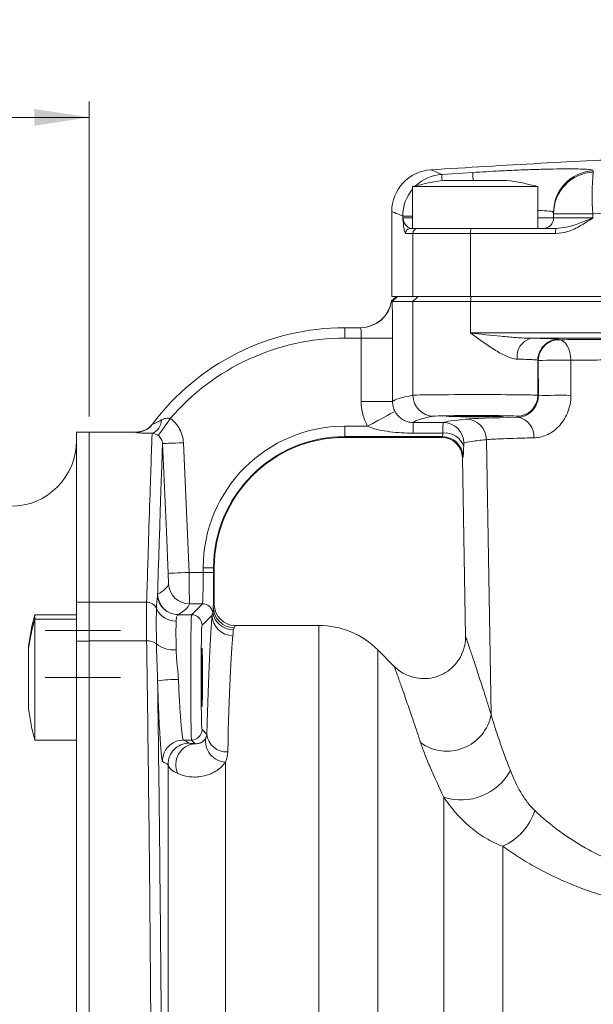
# Model space of a CAD drawing. Units: millimetres. Extents: x 0 to 594, y 0 to 420.
# Drawn here: x 355 to 392, y 320 to 382 of the extents above; entities that cross this region are included whole.
import ezdxf

# ---------------------------------------------------------------- set-up
doc = ezdxf.new("R2010")
doc.units = ezdxf.units.MM
doc.linetypes.add('SLD-Durchgehend', pattern=[0])
doc.linetypes.add('SLD-Punktstrich', pattern=[19.05, 15.24, -1.27, 1.27, -1.27])
doc.styles.add('SLDTEXTSTYLE0', font='ARIAL.TTF', dxfattribs={"width": 0.948})
doc.dimstyles.new('SLDDIMSTYLE0', dxfattribs={"dimtxt": 4, "dimasz": 3.5, "dimexe": 0, "dimexo": 0.0625, "dimgap": 1, "dimtad": 1, "dimdec": 3, "dimlfac": 1.5, "dimrnd": 1e-09, "dimzin": 12, "dimdsep": 46, "dimtxsty": 'SLDTEXTSTYLE0', "dimsah": 1, "dimcen": 0.09, "dimadec": 0, "dimazin": 3, "dimtfac": 1, "dimtdec": 3, "dimtofl": 0, "dimtmove": 0, "dimatfit": 3, "dimfxl": 1, "dimfrac": 2, "dimtolj": 1, "dimtzin": 12, "dimarcsym": 0})

# ---------------------------------------------------------------- blocks, each defined once
blk = doc.blocks.new('_D')
at = {"color": 7, "linetype": 'SLD-Durchgehend', "lineweight": 0}
for p, q in [((317.761, 346.269), (317.761, 391.388)), ((523.094, 346.269), (523.094, 391.388)), ((317.761, 390.388), (523.094, 390.388))]:
    blk.add_line(p, q, dxfattribs=at)
for points in [[(317.761, 390.388), (321.261, 389.85), (321.261, 390.927)], [(523.094, 390.388), (519.594, 390.927), (519.594, 389.85)]]:
    blk.add_solid(points, dxfattribs=at)
at = {"color": 7, "linetype": 'SLD-Durchgehend', "lineweight": 0, "insert": (415.844, 395.545), "char_height": 4, "attachment_point": 1, "style": 'SLDTEXTSTYLE0'}
blk.add_mtext('308', dxfattribs=at)
blk = doc.blocks.new('_D_2')
at = {"color": 7, "linetype": 'SLD-Durchgehend', "lineweight": 0}
for p, q in [((317.761, 346.269), (317.761, 377.225)), ((359.761, 357.144), (359.761, 377.225)), ((317.761, 376.225), (359.761, 376.225))]:
    blk.add_line(p, q, dxfattribs=at)
for points in [[(317.761, 376.225), (321.261, 375.687), (321.261, 376.763)], [(359.761, 376.225), (356.261, 376.763), (356.261, 375.687)]]:
    blk.add_solid(points, dxfattribs=at)
at = {"color": 7, "linetype": 'SLD-Durchgehend', "lineweight": 0, "insert": (335.705, 381.381), "char_height": 4, "attachment_point": 1, "style": 'SLDTEXTSTYLE0'}
blk.add_mtext('63', dxfattribs=at)

msp = doc.modelspace()

# ---------------------------------------------------------------- linework, layer by layer
at = {"color": 8, "linetype": 'SLD-Durchgehend', "lineweight": 0}
for p, q in [((382.28429, 372.58566), (384.267, 372.70873)), ((391.9679, 372.81716), (391.9679, 372.72854)), ((389.42773, 370.06812), (389.42772, 370.15634)), ((379.79354, 369.80227), (379.79354, 369.92588)), ((380.42772, 369.92588), (379.79354, 369.92588)), ((379.79354, 369.80227), (380.42772, 369.80227)), ((388.42772, 369.80227), (389.42772, 369.80227)), ((389.42772, 369.80227), (389.42773, 369.80227)), ((391.93957, 370.06812), (389.42773, 370.06812)), ((389.42773, 369.80227), (389.42773, 370.06812)), ((389.42773, 369.80227), (391.93957, 369.80227)), ((391.93957, 370.06812), (391.93957, 369.80227)), ((380.44626, 368.80227), (379.9689, 368.80227)), ((384.13184, 368.80227), (380.44626, 368.80227)), ((380.44626, 364.80227), (380.44626, 368.80227)), ((384.13184, 368.80227), (384.13184, 364.80227)), ((389.55616, 368.80227), (384.13184, 368.80227)), ((379.08578, 364.51656), (379.41569, 364.80227)), ((380.44602, 364.46894), (380.77781, 364.80227)), ((380.44602, 358.48987), (380.44602, 364.46894)), ((384.1316, 364.46894), (384.15626, 364.80227)), ((384.1316, 362.46315), (384.1316, 364.46894)), ((376.09427, 362.80227), (376.09427, 362.13561)), ((377.1427, 362.13561), (376.09427, 362.13561)), ((379.14237, 362.13561), (377.1427, 362.13561)), ((377.1427, 358.09451), (377.1427, 362.13561)), ((379.14237, 362.13561), (379.14237, 358.09451)), ((389.76147, 362.06047), (389.78943, 362.03249)), ((388.42688, 358.48621), (388.42688, 360.72734)), ((388.45484, 360.69936), (388.42688, 360.72734)), ((388.45565, 358.45744), (388.45484, 360.69936)), ((390.53331, 360.72263), (390.5361, 358.48071)), ((388.42688, 358.48621), (388.45565, 358.45744)), ((379.14237, 358.09451), (377.1427, 358.09451)), ((387.16378, 357.08305), (387.09375, 357.15308)), ((376.09427, 355.84902), (376.09427, 356.51559)), ((376.09427, 356.51559), (377.54037, 356.51559)), ((380.46415, 356.74976), (382.37588, 356.74976)), ((380.46415, 356.74976), (380.46415, 356.07421)), ((382.31337, 355.84902), (376.09427, 355.84902)), ((376.09427, 355.84902), (376.09427, 355.80329)), ((376.09427, 355.80329), (382.27446, 355.80329)), ((382.35635, 356.07421), (380.46415, 356.07421)), ((385.14192, 355.65452), (385.44272, 338.12038)), ((365.78365, 355.46342), (366.14397, 347.1817)), ((367.04763, 347.1817), (367.04763, 347.46894)), ((367.71419, 347.46894), (367.04763, 347.46894)), ((367.71419, 347.46894), (367.71419, 347.1817)), ((367.71419, 347.46894), (367.75993, 347.46894)), ((367.75993, 345.13554), (367.75993, 347.46894)), ((366.14397, 347.1817), (367.04763, 347.1817)), ((367.71419, 347.1817), (367.04763, 347.1817)), ((358.96094, 345.28333), (359.76094, 345.28333)), ((359.76094, 345.28864), (363.43612, 345.28864)), ((366.30735, 344.48746), (367.00189, 345.18201)), ((366.30735, 344.48746), (365.45604, 344.48746)), ((367.61953, 344.46651), (366.97391, 343.8209)), ((356.29428, 344.1961), (358.96094, 344.1961)), ((374.43144, 267.21089), (374.43144, 343.80227)), ((359.76094, 342.80591), (358.96094, 342.80591)), ((359.76094, 342.81164), (363.43612, 342.81164)), ((378.20268, 342.24018), (378.20268, 268.4544)), ((366.97391, 337.15524), (367.28186, 336.8473)), ((366.30735, 336.48868), (365.78763, 336.48868)), ((366.53903, 336.257), (366.30735, 336.48868)), ((364.81299, 282.92337), (364.81299, 334.91171)), ((368.47617, 335.08469), (368.47617, 283.77202)), ((382.41182, 271.44416), (382.41182, 332.85013)), ((386.18305, 329.71127), (386.18305, 272.39542))]:
    msp.add_line(p, q, dxfattribs=at)
at = {"color": 7, "linetype": 'SLD-Durchgehend', "lineweight": 15}
for p, q in [((386.42772, 372.20227), (382.42772, 372.20227)), ((388.42772, 371.80227), (380.42772, 371.80227)), ((380.42772, 369.13561), (380.42772, 371.80227)), ((388.42772, 371.80227), (388.42772, 369.13561)), ((379.09434, 370.21573), (379.09434, 364.80227)), ((389.42772, 370.15634), (389.42772, 369.80227)), ((380.30124, 369.13561), (380.42772, 369.13561)), ((384.1565, 369.13561), (380.42772, 369.13561)), ((384.1565, 369.13561), (389.57713, 369.13561)), ((379.40368, 364.80227), (379.07376, 364.51656)), ((379.08578, 364.51656), (379.07376, 364.51656)), ((380.44626, 364.80227), (379.09434, 364.80227)), ((379.12076, 364.46894), (379.45406, 364.80227)), ((380.44602, 364.46894), (379.12076, 364.46894)), ((384.1316, 364.46894), (380.44602, 364.46894)), ((384.13184, 364.80227), (380.44626, 364.80227)), ((419.07118, 364.46894), (384.1316, 364.46894)), ((384.13184, 364.80227), (456.72362, 364.80227)), ((376.09427, 362.80227), (377.10638, 362.80227)), ((382.76106, 357.13561), (382.73165, 357.16501)), ((386.12378, 357.165), (386.09439, 357.13561)), ((359.76094, 356.1356), (358.96094, 356.1356)), ((358.96094, 345.28333), (358.96094, 356.1356)), ((362.74279, 356.14369), (359.76094, 356.14369)), ((359.76094, 356.14369), (359.76094, 345.28864)), ((376.09427, 355.80329), (376.09427, 355.80278)), ((376.09427, 355.80278), (382.27446, 355.80278)), ((383.60755, 354.49343), (383.80656, 343.09239)), ((367.75993, 347.46894), (367.76043, 347.46894)), ((367.76043, 345.13561), (367.76043, 347.46894)), ((358.96094, 342.80591), (358.96094, 345.28333)), ((359.76094, 345.28864), (359.76094, 342.81164)), ((367.00189, 345.18201), (366.17017, 345.18201)), ((358.96094, 344.48807), (356.29428, 344.48807)), ((356.29428, 344.48807), (356.29428, 344.1961)), ((356.29428, 344.1961), (356.29428, 336.48807)), ((374.43144, 343.80227), (369.09377, 343.80227)), ((355.89428, 342.48807), (355.89428, 342.34209)), ((358.96094, 248.13196), (358.96094, 342.80591)), ((359.76094, 342.81164), (359.76094, 248.12624)), ((355.89428, 342.34209), (355.89428, 338.48807)), ((379.27323, 341.16962), (378.20268, 342.24018)), ((356.29428, 336.48807), (358.96094, 336.48807))]:
    msp.add_line(p, q, dxfattribs=at)
at = {"color": 7, "linetype": 'SLD-Punktstrich', "lineweight": 0}
for p, q in [((356.96094, 343.46894), (361.76094, 343.46894)), ((356.96094, 340.48807), (361.76094, 340.48807)), ((356.96094, 340.48262), (361.76094, 340.48262))]:
    msp.add_line(p, q, dxfattribs=at)
at = {"color": 8, "linetype": 'SLD-Durchgehend', "lineweight": 0, "flags": 128}
for points in [[(384.267, 372.70873), (384.27098, 372.64278), (384.28074, 372.48131), (384.2959, 372.23026), (384.29759, 372.20227)], [(382.28429, 372.58566), (382.28849, 372.51972), (382.29878, 372.35828), (382.30975, 372.18628)], [(389.78943, 362.03249), (389.9319, 362.00407), (390.06907, 361.92757), (390.19588, 361.8058), (390.30765, 361.64325), (390.40027, 361.4459), (390.47032, 361.22104), (390.51522, 360.97695), (390.53331, 360.72263)], [(364.94991, 357.00383), (364.80177, 356.79712), (364.65907, 356.59799), (364.52704, 356.41376), (364.41055, 356.2512), (364.31386, 356.11628), (364.24053, 356.01394), (364.19324, 355.94796), (364.17373, 355.92074)], [(379.30122, 357.46273), (379.26023, 357.44068), (379.15516, 357.38417), (378.98993, 357.29529), (378.77069, 357.17736), (378.50561, 357.03477), (378.20456, 356.87285), (377.87877, 356.69761), (377.54037, 356.51559)], [(364.45159, 355.40543), (364.47795, 355.40658), (364.55427, 355.4099), (364.67764, 355.41527), (364.84333, 355.42248), (365.04499, 355.43127), (365.27493, 355.44127), (365.52432, 355.45213), (365.78365, 355.46342)], [(364.81191, 347.12378), (364.69604, 349.78793), (364.45159, 355.40543)], [(364.81191, 347.12378), (364.83839, 347.12493), (364.9148, 347.12825), (365.03821, 347.13362), (365.2039, 347.14083), (365.40554, 347.14959), (365.63542, 347.15959), (365.88474, 347.17043), (366.14397, 347.1817)]]:
    msp.add_lwpolyline(points, dxfattribs=at)
at = {"color": 7, "linetype": 'SLD-Durchgehend', "lineweight": 15}
for centre, radius, start, end in [((381.76101, 370.21614), 2.66667, 93.666638, 179.9956069), ((384.42772, 357.00227), 15.33101, 97.4958576, 105.1240073), ((384.42772, 357.00227), 15.33101, 74.8759927, 82.5041424), ((388.76106, 369.80227), 0.66667, 270, 0.0001463), ((377.09428, 364.80227), 2, 270, 351.7867893), ((376.09428, 347.46894), 15.33333, 90, 143.2342251), ((362.76701, 357.47702), 1.33333, 269.050596, 320.5520047), ((376.09428, 347.46894), 8.38008, 90, 180), ((376.09428, 347.46894), 8.33384, 90, 180), ((382.27443, 354.46945), 1.33333, 1.0046824, 89.9935406), ((382.31264, 354.51601), 1.33301, 65.7865977, 89.9684688), ((354.76094, 355.60227), 4.2, 270, 0), ((369.09321, 345.13549), 1.33328, 179.9978635, 269.9935981), ((371.09428, 340.48807), 15.33101, 164.8759927, 172.5041424), ((374.43144, 338.46894), 5.33333, 45, 90), ((371.09428, 340.48807), 15.33101, 187.4958576, 195.1240073)]:
    msp.add_arc(centre, radius, start, end, dxfattribs=at)
at = {"color": 8, "linetype": 'SLD-Durchgehend', "lineweight": 0}
for centre, radius, start, end in [((392.09281, 370.155), 2.66508, 92.6862723, 179.9712079), ((392.09258, 370.0666), 2.66486, 92.6816993, 179.9672889), ((404.81336, 371.26139), 12.92898, 173.4841388, 185.2955668), ((382.46066, 369.92783), 2.66368, 93.796499, 133.724682), ((382.46711, 369.92032), 2.67358, 139.7111115, 179.8807925), ((388.76106, 369.80227), 0.66667, 270, 0.0001463), ((380.30173, 368.80277), 0.33283, 90.0857069, 180.0865867), ((380.77882, 368.80305), 0.33256, 90.1327362, 180.133403), ((385.27699, 368.88514), 1.14815, 167.399984, 184.139177), ((390.89653, 368.88527), 1.34293, 169.2567876, 183.5434512), ((377.10635, 364.80222), 1.99994, 270.0009383, 351.788192), ((376.09428, 347.46894), 14.66667, 90, 139.450361), ((388.30023, 360.96461), 1.20186, 104.1749771, 188.028783), ((389.76049, 360.72687), 1.33361, 89.9579534, 179.9796391), ((389.78844, 360.69888), 1.3336, 89.9578646, 179.9795144), ((389.81134, 332.37374), 28.35808, 88.5411448, 92.7417733), ((381.7788, 358.48951), 1.33277, 179.9842104, 269.7586155), ((387.09327, 358.48669), 1.33361, 270.0204703, 359.9795297), ((389.81277, 330.13858), 28.35136, 88.5380418, 92.7436589), ((363.44279, 356.93232), 0.93715, 291.4939575, 358.8829123), ((383.81549, 355.63795), 1.32653, 0.7156288, 89.3005553), ((386.95299, 355.88854), 1.21296, 354.5430602, 79.9921786), ((362.74349, 357.44427), 1.33252, 269.9696879, 323.2305203), ((376.09428, 347.46894), 9.04665, 90, 180), ((382.37378, 355.41603), 1.33373, 1.0254651, 89.9097619), ((376.09428, 347.46894), 8.33435, 90, 180), ((382.27454, 354.47003), 1.33325, 1.0053296, 90.0034765), ((382.51467, 354.858), 1.22647, 16.9088952, 97.4164224), ((382.31218, 354.51517), 1.33396, 1.0304947, 65.783435), ((366.17018, 346.51535), 1.33334, 182.4955975, 269.9996088), ((365.45817, 345.82109), 1.33363, 184.8461761, 269.9088179), ((365.46832, 345.82615), 1.33373, 181.8923877, 269.9595292), ((363.44955, 344.61849), 0.67029, 23.41977, 91.1475932), ((367.00164, 344.51519), 0.66682, 9.6235499, 89.9783569), ((369.02738, 344.98977), 1.33333, 180.1730313, 269.9915809), ((365.29295, 345.41954), 1.33965, 203.5209911, 271.2248862), ((366.30711, 343.82066), 0.6668, 0.0206395, 89.9793605), ((368.94824, 344.47991), 1.32878, 180.5779034, 270.1903799), ((368.97084, 344.85493), 1.33147, 189.8714902, 270.112468), ((369.06336, 340.47102), 13.30134, 163.7366492, 171.9135378), ((363.52413, 341.95436), 0.86178, 51.1581997, 95.8613553), ((365.1492, 343.95419), 1.71509, 230.7740993, 275.7688041), ((365.47835, 329.38573), 10.97078, 90.0584051, 97.0328644), ((382.62207, 338.64659), 2.86932, 234.027481, 349.432499), ((366.30711, 337.15548), 0.6668, 270.0206395, 359.979574), ((368.52596, 336.985), 1.2517, 186.3160586, 274.0785108), ((365.78881, 335.1549), 1.33378, 90.0505497, 181.6227041), ((366.14602, 334.95535), 1.33374, 90.0414294, 181.8749963), ((366.63773, 334.92356), 1.33708, 94.2332831, 205.6189824), ((368.52343, 336.40354), 1.3197, 169.8821978, 267.9476296), ((383.53516, 336.21465), 3.5471, 251.5368396, 332.0616109), ((384.73108, 333.07428), 3.66306, 293.3522395, 342.699716)]:
    msp.add_arc(centre, radius, start, end, dxfattribs=at)
for centre, major_axis, ratio, start_param, end_param in [((670.82761, 358.00247), (291.73333, 0), 0.01737529, 3.04529005, 3.1234346), ((384.42749, 358.4854), (4, 0), 0.01163671, 0.01745329, 3.04529005), ((670.82761, 356.66934), (290.4, 0), 0.01745506, 3.04529005, 3.12572766), ((384.42749, 357.15227), (2.66667, 0), 0.01745506, 0.01745329, 3.04529005), ((474.09428, 356.66902), (91.83496, 0), 0.01745507, 2.95627763, 3.09120314), ((397.76169, 356.9188), (14.17266, 0), 0.01745507, 2.41549505, 2.95627763), ((474.09428, 355.80235), (91.81983, 0), 0.01745507, 3.11247069, 3.14101033), ((367.00108, 347.1817), (0, 2), 0.02327342, 3.15904595, 4.71238898), ((367.66765, 347.1817), (0, 2.66667), 0.01745506, 3.74486452, 4.71238898), ((367.76135, 295.46894), (0, 49.66667), 0.01745506, 0.00163982, 0.0777023), ((366.30836, 340.48807), (0, 4), 0.01454589, 0.01745329, 3.12413936), ((367.76135, 295.46894), (0, 49.66667), 0.01745506, 0.16432939, 0.58606884), ((366.97493, 340.48807), (0, 3.33333), 0.01745506, 0.01745329, 3.12413936), ((369.09448, 295.46894), (0, 48.33333), 0.01793658, 0.00163982, 0.0777023), ((369.09448, 295.46894), (0, 48.33333), 0.01793658, 0.16432939, 0.58606884)]:
    msp.add_ellipse(centre, major_axis=major_axis, ratio=ratio, start_param=start_param, end_param=end_param, dxfattribs=at)
at = {"color": 7, "linetype": 'SLD-Durchgehend', "lineweight": 15}
for start_param, end_param in [(1.57079633, 3.59445438), (3.66813664, 5.75664132), (5.83091501, 7.85398163)]:
    msp.add_ellipse((384.42749, 357.15187), major_axis=(1.85557, 0), ratio=0.01745507, start_param=start_param, end_param=end_param, dxfattribs=at)
msp.add_ellipse((366.97513, 340.48807), major_axis=(0, 1.85832), ratio=0.01745507, dxfattribs=at)
for points, knots in [([(399.76121, 373.77404), (398.27992, 373.72178), (394.56039, 373.59055), (388.50211, 373.30159), (383.92812, 373.01902), (381.58951, 372.87454)], [0, 0, 0, 0, 0.24439199, 0.61366834, 1, 1, 1, 1]), ([(379.12076, 364.46894), (379.11984, 364.47217), (379.11801, 364.47864), (379.11154, 364.49068), (379.10358, 364.50106), (379.09617, 364.50887), (379.09141, 364.51323), (379.0877, 364.51601), (379.08642, 364.51638), (379.08579, 364.51656)], [0, 0, 0, 0, 0.12202262, 0.24418407, 0.49292903, 0.61878179, 0.74539302, 0.8725077, 1, 1, 1, 1]), ([(389.78943, 362.03249), (390.25834, 362.03749), (390.7457, 362.04201), (391.50491, 362.04802), (391.76266, 362.0499), (392.28148, 362.05336), (392.54329, 362.05494), (393.86415, 362.06219), (394.95812, 362.0658), (396.09074, 362.06715)], [0, 0, 0, 0, 0.25, 0.25, 0.375, 0.375, 0.5, 0.5, 1, 1, 1, 1]), ([(387.16378, 357.08305), (387.27398, 357.08743), (387.39, 357.10607), (387.63386, 357.18548), (387.7618, 357.24605), (388.01828, 357.43408), (388.14951, 357.56237), (388.31464, 357.83916), (388.36275, 357.943), (388.41662, 358.12477), (388.43085, 358.18786), (388.45041, 358.31919), (388.45573, 358.38805), (388.45565, 358.45744)], [0, 0, 0, 0, 0.25, 0.25, 0.5, 0.5, 0.75, 0.75, 0.875, 0.875, 0.9375, 0.9375, 1, 1, 1, 1]), ([(382.76106, 357.13561), (382.77855, 357.13561), (382.81449, 357.13561), (383.08029, 357.13561), (383.49406, 357.13561), (384.02189, 357.13561), (384.58508, 357.13561), (385.13743, 357.13561), (385.60944, 357.13561), (385.9386, 357.13561), (386.07973, 357.13561), (386.09119, 357.13561), (386.09439, 357.13561)], [0, 0, 0, 0, 0.09996382, 0.2054427, 0.31745949, 0.42126255, 0.53047298, 0.63643272, 0.74531775, 0.8512646, 0.9584146, 1, 1, 1, 1]), ([(364.17374, 355.92074), (364.13428, 355.94912), (364.09416, 355.97196), (364.02025, 356.00707), (363.98568, 356.01988), (363.89078, 356.04891), (363.8361, 356.05714), (363.78617, 356.06034)], [0, 0, 0, 0, 0.25, 0.25, 0.5, 0.5, 1, 1, 1, 1]), ([(383.80071, 343.09147), (383.80269, 343.03476), (383.81073, 342.80475), (383.7286, 342.35272), (383.51306, 341.79753), (383.14709, 341.27965), (382.67948, 340.86129), (382.08944, 340.54829), (381.44422, 340.39452), (380.81621, 340.40313), (380.26926, 340.53208), (379.81194, 340.7459), (379.48483, 340.9643), (379.32848, 341.12296), (379.27814, 341.17405)], [0, 0, 0, 0, 0.02715689, 0.11013922, 0.21753553, 0.31000086, 0.41111999, 0.515169, 0.62661376, 0.72491759, 0.81332427, 0.89347065, 0.96569746, 1, 1, 1, 1]), ([(366.53903, 336.25699), (366.58358, 336.25196), (366.63872, 336.25034), (366.765, 336.26689), (366.83633, 336.28573), (366.9754, 336.35167), (367.04224, 336.39873), (367.15187, 336.50958), (367.19451, 336.57245), (367.22426, 336.63537)], [0, 0, 0, 0, 0.25, 0.25, 0.5, 0.5, 0.75, 0.75, 1, 1, 1, 1])]:
    msp.add_open_spline(points, degree=3, knots=knots, dxfattribs=at)
at = {"color": 8, "linetype": 'SLD-Durchgehend', "lineweight": 0}
for points, knots in [([(381.58937, 372.8768), (381.6178, 372.8649), (381.67487, 372.84101), (382.08067, 372.67098), (382.28429, 372.58566)], [0, 0, 0, 0, 0.498234241, 1, 1, 1, 1]), ([(384.267, 372.70873), (384.8436, 372.74187), (385.85192, 372.79981), (387.22697, 372.86173), (388.38269, 372.90416), (389.42021, 372.93049), (390.31547, 372.94087), (391.03767, 372.93432), (391.5681, 372.91138), (391.90351, 372.87326), (391.94644, 372.83586), (391.9679, 372.81716)], [0, 0, 0, 0, 0.14299832, 0.250065, 0.35713052, 0.46419217, 0.57125345, 0.67844383, 0.78563445, 0.89281656, 1, 1, 1, 1]), ([(379.79354, 369.92588), (379.60264, 370.00514), (379.22058, 370.16379), (379.03677, 370.23998), (379.095, 370.21586), (379.09533, 370.21573)], [0, 0, 0, 0, 0.49823253, 0.99716161, 1, 1, 1, 1]), ([(389.42772, 370.15634), (389.38109, 370.19227), (389.29314, 370.26003), (388.70435, 370.26913), (388.42772, 370.27341)], [0, 0, 0, 0, 0.53018384, 1, 1, 1, 1]), ([(448.91589, 370.06812), (444.18845, 370.24816), (434.72729, 370.60846), (420.48491, 370.74528), (406.21065, 370.61101), (396.69872, 370.24917), (391.93957, 370.06812)], [0, 0, 0, 0, 0.249166397, 0.498663682, 0.749163615, 1, 1, 1, 1]), ([(379.9689, 368.80227), (379.94915, 368.83166), (379.90613, 368.89568), (379.84845, 369.29793), (379.81187, 369.62949), (379.79369, 369.80083), (379.79354, 369.80227)], [0, 0, 0, 0, 0.29458791, 0.64158493, 0.99697968, 1, 1, 1, 1]), ([(379.79354, 369.80227), (379.79372, 369.80127), (379.83347, 369.58448), (380.00724, 369.2383), (380.23797, 369.1577), (380.30124, 369.13561)], [0, 0, 0, 0, 0.0033794, 0.72674336, 1, 1, 1, 1]), ([(391.93957, 369.80227), (391.93737, 369.80083), (391.67996, 369.6325), (391.16399, 369.30068), (390.37766, 368.89629), (389.81274, 368.83164), (389.55616, 368.80227)], [0, 0, 0, 0, 0.00301955, 0.3524384, 0.7058838, 1, 1, 1, 1]), ([(389.57713, 369.13561), (389.79696, 369.15766), (390.60016, 369.23822), (391.36884, 369.58442), (391.93693, 369.80127), (391.93957, 369.80227)], [0, 0, 0, 0, 0.27276714, 0.99661928, 1, 1, 1, 1]), ([(379.12076, 364.46894), (379.12215, 364.41135), (379.12356, 364.34611), (379.1263, 364.20465), (379.12764, 364.12806), (379.13152, 363.88088), (379.13395, 363.69068), (379.13696, 363.38607), (379.13787, 363.28081), (379.13946, 363.06272), (379.14015, 362.94931), (379.1418, 362.60725), (379.14237, 362.37407), (379.14237, 362.13561)], [0, 0, 0, 0, 0.125, 0.125, 0.25, 0.25, 0.5, 0.5, 0.625, 0.625, 0.75, 0.75, 1, 1, 1, 1]), ([(377.1427, 362.13561), (377.1427, 362.22371), (377.14142, 362.31014), (377.13674, 362.47157), (377.13337, 362.54548), (377.12194, 362.72987), (377.11277, 362.80227), (377.10638, 362.80227)], [0, 0, 0, 0, 0.25, 0.25, 0.5, 0.5, 1, 1, 1, 1]), ([(388.00591, 362.12988), (387.68384, 362.13103), (387.36063, 362.14929), (386.71375, 362.19555), (386.39052, 362.22451), (385.42082, 362.31869), (384.77523, 362.3912), (384.1316, 362.46316)], [0, 0, 0, 0, 0.25, 0.25, 0.5, 0.5, 1, 1, 1, 1]), ([(387.11015, 360.79675), (386.99389, 360.79937), (386.87519, 360.82152), (386.63218, 360.89116), (386.50685, 360.93938), (386.12956, 361.1092), (385.88007, 361.25238), (385.50251, 361.48967), (385.37567, 361.57314), (385.12438, 361.74361), (384.99958, 361.83083), (384.75081, 362.00796), (384.62687, 362.09787), (384.37918, 362.27944), (384.25441, 362.37187), (384.1316, 362.46316)], [0, 0, 0, 0, 0.125, 0.125, 0.25, 0.25, 0.5, 0.5, 0.625, 0.625, 0.75, 0.75, 0.875, 0.875, 1, 1, 1, 1]), ([(388.00591, 362.12988), (388.27788, 362.12527), (388.52003, 362.12029), (388.84032, 362.11229), (388.93987, 362.10953), (389.12417, 362.10382), (389.20869, 362.10088), (389.43418, 362.09198), (389.54961, 362.08587), (389.67027, 362.07646), (389.70173, 362.07326), (389.74566, 362.06687), (389.75827, 362.06368), (389.76147, 362.06047)], [0, 0, 0, 0, 0.25, 0.25, 0.375, 0.375, 0.5, 0.5, 0.75, 0.75, 0.875, 0.875, 1, 1, 1, 1]), ([(388.42688, 360.72734), (388.42208, 360.73375), (388.38864, 360.74019), (388.26798, 360.75274), (388.18141, 360.75885), (388.01228, 360.76775), (387.94889, 360.77069), (387.81066, 360.7764), (387.736, 360.77916), (387.49576, 360.78716), (387.31414, 360.79214), (387.11015, 360.79675)], [0, 0, 0, 0, 0.25, 0.25, 0.5, 0.5, 0.625, 0.625, 0.75, 0.75, 1, 1, 1, 1]), ([(396.24588, 360.75729), (395.21815, 360.75594), (394.22552, 360.75232), (393.02706, 360.74507), (392.78951, 360.74347), (392.31879, 360.74001), (392.08482, 360.73813), (391.39668, 360.73211), (390.95617, 360.72761), (390.53331, 360.72263)], [0, 0, 0, 0, 0.5, 0.5, 0.625, 0.625, 0.75, 0.75, 1, 1, 1, 1]), ([(390.5361, 358.48071), (390.53635, 358.28436), (390.51741, 358.09196), (390.44333, 357.71475), (390.38752, 357.52981), (390.24591, 357.18483), (390.15856, 357.02083), (389.96076, 356.72293), (389.85076, 356.58882), (389.49208, 356.22866), (389.22868, 356.05765), (388.68678, 355.83066), (388.41987, 355.77882), (388.16046, 355.77319)], [0, 0, 0, 0, 0.125, 0.125, 0.25, 0.25, 0.375, 0.375, 0.5, 0.5, 0.75, 0.75, 1, 1, 1, 1]), ([(377.54037, 356.51559), (377.47575, 356.63573), (377.41843, 356.75991), (377.31878, 357.0166), (377.27675, 357.14874), (377.17663, 357.54681), (377.1427, 357.81777), (377.1427, 358.09451)], [0, 0, 0, 0, 0.25, 0.25, 0.5, 0.5, 1, 1, 1, 1]), ([(379.14237, 358.09451), (379.14232, 357.98381), (379.15584, 357.87539), (379.20915, 357.66302), (379.24953, 357.55889), (379.30122, 357.46273)], [0, 0, 0, 0, 0.5, 0.5, 1, 1, 1, 1]), ([(363.81091, 356.64663), (363.80715, 356.6416), (363.83072, 356.65032), (363.90765, 356.68396), (363.95926, 356.70796), (364.12579, 356.78734), (364.25149, 356.84955), (364.37977, 356.91405)], [0, 0, 0, 0, 0.25, 0.25, 0.5, 0.5, 1, 1, 1, 1]), ([(364.37977, 356.91405), (364.46702, 356.95793), (364.55825, 356.99518), (364.7022, 357.02812), (364.75219, 357.03531), (364.85248, 357.03448), (364.90367, 357.02645), (364.94991, 357.00384)], [0, 0, 0, 0, 0.5, 0.5, 0.75, 0.75, 1, 1, 1, 1]), ([(364.94991, 357.00384), (365.19754, 356.82638), (365.40146, 356.59358), (365.61603, 356.19673), (365.6734, 356.0541), (365.7534, 355.76411), (365.77702, 355.6156), (365.78365, 355.46342)], [0, 0, 0, 0, 0.5, 0.5, 0.75, 0.75, 1, 1, 1, 1]), ([(379.30122, 357.46273), (379.36518, 357.34376), (379.44227, 357.2413), (379.60648, 357.07046), (379.69184, 357.00247), (379.877, 356.88732), (379.97549, 356.84102), (380.14308, 356.78928), (380.20357, 356.77485), (380.33091, 356.75502), (380.39639, 356.74973), (380.46415, 356.74976)], [0, 0, 0, 0, 0.25, 0.25, 0.5, 0.5, 0.75, 0.75, 0.875, 0.875, 1, 1, 1, 1]), ([(380.46415, 356.07421), (379.96697, 356.07421), (379.47068, 356.1008), (378.7335, 356.19434), (378.4891, 356.23449), (378.1268, 356.3167), (378.00661, 356.34786), (377.77015, 356.42116), (377.65358, 356.46297), (377.54037, 356.51559)], [0, 0, 0, 0, 0.5, 0.5, 0.75, 0.75, 0.875, 0.875, 1, 1, 1, 1]), ([(382.35635, 356.07421), (382.35714, 356.1787), (382.35815, 356.27181), (382.36061, 356.43615), (382.36209, 356.50796), (382.36541, 356.62369), (382.36725, 356.66817), (382.37132, 356.7302), (382.37353, 356.74733), (382.37588, 356.74976)], [0, 0, 0, 0, 0.25, 0.25, 0.5, 0.5, 0.75, 0.75, 1, 1, 1, 1]), ([(363.78617, 356.06034), (363.63687, 356.06354), (363.49572, 356.06724), (363.24194, 356.07535), (363.12751, 356.07982), (362.93836, 356.08907), (362.86359, 356.09384), (362.76373, 356.10318), (362.73966, 356.10761), (362.74279, 356.11175)], [0, 0, 0, 0, 0.25, 0.25, 0.5, 0.5, 0.75, 0.75, 1, 1, 1, 1]), ([(363.43612, 345.28864), (363.48613, 346.92376), (363.53164, 348.37071), (363.61273, 350.90075), (363.64831, 351.9838), (363.70833, 353.78666), (363.73279, 354.50649), (363.75556, 355.1724), (363.75973, 355.29391), (363.76724, 355.51251), (363.77059, 355.60969), (363.7794, 355.865), (363.78362, 355.98689), (363.78617, 356.06034)], [0, 0, 0, 0, 0.25, 0.25, 0.5, 0.5, 0.75, 0.75, 0.8125, 0.8125, 0.875, 0.875, 1, 1, 1, 1]), ([(364.45158, 355.40543), (364.44939, 355.45623), (364.44155, 355.50583), (364.41497, 355.60271), (364.39591, 355.65039), (364.32449, 355.78317), (364.25652, 355.86121), (364.17374, 355.92074)], [0, 0, 0, 0, 0.25, 0.25, 0.5, 0.5, 1, 1, 1, 1]), ([(382.31337, 355.84902), (382.32149, 355.85064), (382.32977, 355.87172), (382.34487, 355.9488), (382.35161, 356.00442), (382.35635, 356.07421)], [0, 0, 0, 0, 0.5, 0.5, 1, 1, 1, 1]), ([(385.14192, 355.65452), (384.76666, 355.61906), (384.45908, 355.58339), (383.98085, 355.51183), (383.80987, 355.47593), (383.70729, 355.4399)], [0, 0, 0, 0, 0.5, 0.5, 1, 1, 1, 1]), ([(388.16046, 355.77319), (387.77354, 355.76479), (387.41892, 355.75595), (386.77327, 355.73739), (386.48117, 355.72762), (385.71965, 355.69761), (385.35662, 355.67659), (385.14192, 355.65452)], [0, 0, 0, 0, 0.25, 0.25, 0.5, 0.5, 1, 1, 1, 1]), ([(364.45158, 355.40543), (364.44896, 355.33025), (364.44488, 355.21306), (364.43661, 354.9744), (364.43349, 354.88435), (364.42654, 354.68327), (364.42271, 354.57212), (364.40183, 353.96551), (364.37969, 353.31765), (364.32558, 351.70629), (364.29363, 350.74278), (364.22089, 348.50074), (364.18011, 347.22222), (364.13532, 345.78211)], [0, 0, 0, 0, 0.125, 0.125, 0.1875, 0.1875, 0.25, 0.25, 0.5, 0.5, 0.75, 0.75, 1, 1, 1, 1]), ([(383.68811, 355.21472), (383.68582, 355.11074), (383.68305, 355.0179), (383.67679, 354.85375), (383.67325, 354.78185), (383.66583, 354.66584), (383.66196, 354.62118), (383.65401, 354.55885), (383.64994, 354.5416), (383.64593, 354.53916)], [0, 0, 0, 0, 0.25, 0.25, 0.5, 0.5, 0.75, 0.75, 1, 1, 1, 1]), ([(383.70729, 355.4399), (383.70266, 355.43827), (383.6986, 355.41703), (383.69208, 355.3397), (383.68964, 355.28405), (383.68811, 355.21472)], [0, 0, 0, 0, 0.5, 0.5, 1, 1, 1, 1]), ([(364.83811, 346.45729), (364.83844, 346.4588), (364.83801, 346.47723), (364.83573, 346.54554), (364.83387, 346.59525), (364.82661, 346.77931), (364.81947, 346.94987), (364.81191, 347.12378)], [0, 0, 0, 0, 0.25, 0.25, 0.5, 0.5, 1, 1, 1, 1]), ([(366.14397, 347.1817), (366.14776, 346.92055), (366.15145, 346.6611), (366.15644, 346.30376), (366.15803, 346.1881), (366.16098, 345.97149), (366.16232, 345.87142), (366.16473, 345.68743), (366.16582, 345.60298), (366.16763, 345.45735), (366.16837, 345.39529), (366.16951, 345.29295), (366.1699, 345.25322), (366.17031, 345.19919), (366.17034, 345.18429), (366.17017, 345.18201)], [0, 0, 0, 0, 0.25, 0.25, 0.375, 0.375, 0.5, 0.5, 0.625, 0.625, 0.75, 0.75, 0.875, 0.875, 1, 1, 1, 1]), ([(364.13532, 345.78211), (364.32262, 345.89411), (364.48624, 346.0059), (364.73218, 346.23034), (364.81328, 346.34307), (364.83811, 346.45729)], [0, 0, 0, 0, 0.5, 0.5, 1, 1, 1, 1]), ([(364.06461, 344.8849), (364.06948, 345.05064), (364.07926, 345.20264), (364.10397, 345.47819), (364.11902, 345.60189), (364.1293, 345.70843)], [0, 0, 0, 0, 0.5, 0.5, 1, 1, 1, 1]), ([(363.43612, 342.81164), (363.42908, 343.35212), (363.42557, 343.83516), (363.42557, 344.68398), (363.42908, 345.02704), (363.43612, 345.28864)], [0, 0, 0, 0, 0.5, 0.5, 1, 1, 1, 1]), ([(366.17017, 345.18201), (366.14535, 345.06705), (366.06429, 344.9521), (365.81838, 344.72224), (365.65475, 344.60733), (365.46738, 344.49242)], [0, 0, 0, 0, 0.5, 0.5, 1, 1, 1, 1]), ([(367.65908, 344.62666), (367.66235, 344.63814), (367.66778, 344.67551), (367.68138, 344.79781), (367.68997, 344.88355), (367.69405, 344.98575)], [0, 0, 0, 0, 0.5, 0.5, 1, 1, 1, 1]), ([(364.06461, 342.62558), (364.05761, 343.11716), (364.05413, 343.556), (364.0541, 344.13546), (364.05499, 344.31108), (364.05848, 344.62558), (364.06111, 344.76542), (364.06461, 344.8849)], [0, 0, 0, 0, 0.5, 0.5, 0.75, 0.75, 1, 1, 1, 1]), ([(365.45605, 344.48746), (365.43583, 344.48232), (365.40124, 344.44449), (365.34647, 344.30825), (365.32621, 344.21013), (365.32159, 344.0802)], [0, 0, 0, 0, 0.5, 0.5, 1, 1, 1, 1]), ([(365.32159, 344.0802), (365.31465, 343.88494), (365.31119, 343.62949), (365.3112, 343.00238), (365.31465, 342.64638), (365.32159, 342.24779)], [0, 0, 0, 0, 0.5, 0.5, 1, 1, 1, 1]), ([(369.02718, 343.65644), (369.02289, 343.63781), (369.00735, 343.61744), (368.98244, 343.57314), (368.97398, 343.54921), (368.97345, 343.52346)], [0, 0, 0, 0, 0.5, 0.5, 1, 1, 1, 1]), ([(383.81571, 343.09255), (383.81481, 343.09517), (383.81238, 343.10223), (383.90297, 342.83636), (384.07444, 342.32912), (384.32219, 341.58978), (384.63427, 340.64459), (385.00601, 339.50243), (385.29715, 338.58108), (385.44272, 338.12038)], [0, 0, 0, 0, 0.09019474, 0.24384148, 0.39749909, 0.54590982, 0.69433677, 0.84715896, 1, 1, 1, 1]), ([(363.7344, 276.93911), (363.76733, 282.53585), (363.78552, 288.14186), (363.79013, 296.56435), (363.78789, 299.37409), (363.77885, 303.59213), (363.77489, 304.99871), (363.76753, 307.10945), (363.76484, 307.81318), (363.75899, 309.22091), (363.75583, 309.92544), (363.72537, 316.24297), (363.68401, 321.73067), (363.57721, 332.45893), (363.5118, 337.69949), (363.43612, 342.81164)], [0, 0, 0, 0, 0.25, 0.25, 0.375, 0.375, 0.4375, 0.4375, 0.46875, 0.46875, 0.5, 0.5, 0.75, 0.75, 1, 1, 1, 1]), ([(364.1351, 340.27398), (364.12689, 340.67978), (364.1099, 341.07783), (364.08158, 341.86182), (364.07001, 342.24764), (364.06461, 342.62558)], [0, 0, 0, 0, 0.5, 0.5, 1, 1, 1, 1]), ([(365.32159, 342.24779), (365.32416, 342.10015), (365.33137, 341.949), (365.35336, 341.63975), (365.36814, 341.48172), (365.41601, 341.00655), (365.45397, 340.68524), (365.46717, 340.35651)], [0, 0, 0, 0, 0.25, 0.25, 0.5, 0.5, 1, 1, 1, 1]), ([(380.93664, 336.32446), (380.7907, 336.76102), (380.49884, 337.6341), (380.11797, 338.74218), (379.79174, 339.67793), (379.53466, 340.40457), (379.35949, 340.89561), (379.26323, 341.16345), (379.26397, 341.16147), (379.26427, 341.16067)], [0, 0, 0, 0, 0.14836162, 0.29670727, 0.4491994, 0.60167463, 0.75012001, 0.89855654, 1, 1, 1, 1]), ([(364.1351, 340.27398), (364.205, 335.34292), (364.26518, 330.29457), (364.3384, 322.5509), (364.35996, 319.94104), (364.39689, 314.66337), (364.41226, 311.99427), (364.44827, 303.90551), (364.45826, 298.52156), (364.45019, 287.77024), (364.43214, 282.40286), (364.40043, 277.04405)], [0, 0, 0, 0, 0.25, 0.25, 0.375, 0.375, 0.5, 0.5, 0.75, 0.75, 1, 1, 1, 1]), ([(364.45557, 335.11713), (364.44421, 335.12325), (364.43207, 335.1617), (364.41278, 335.26581), (364.40617, 335.30831), (364.3926, 335.4092), (364.38559, 335.46796), (364.36444, 335.66504), (364.35007, 335.82434), (364.32085, 336.19776), (364.30585, 336.4145), (364.27648, 336.88797), (364.26201, 337.14543), (364.24063, 337.56292), (364.23352, 337.70816), (364.21963, 338.00461), (364.21285, 338.15581), (364.19298, 338.61808), (364.18036, 338.93776), (364.16236, 339.43509), (364.15655, 339.60309), (364.14546, 339.93811), (364.14017, 340.1059), (364.1351, 340.27398)], [0, 0, 0, 0, 0.125, 0.125, 0.1875, 0.1875, 0.25, 0.25, 0.375, 0.375, 0.5, 0.5, 0.625, 0.625, 0.6875, 0.6875, 0.75, 0.75, 0.875, 0.875, 0.9375, 0.9375, 1, 1, 1, 1]), ([(365.46717, 340.35651), (365.47729, 340.10429), (365.48843, 339.85146), (365.51243, 339.35395), (365.52504, 339.1141), (365.54491, 338.76729), (365.55169, 338.65385), (365.56558, 338.43145), (365.57269, 338.32249), (365.59407, 338.0093), (365.60854, 337.81617), (365.63791, 337.46103), (365.65291, 337.29848), (365.68214, 337.01845), (365.6965, 336.89901), (365.71766, 336.75128), (365.72466, 336.70725), (365.73824, 336.63166), (365.74485, 336.59982), (365.76414, 336.52187), (365.77628, 336.49315), (365.78763, 336.48868)], [0, 0, 0, 0, 0.125, 0.125, 0.25, 0.25, 0.3125, 0.3125, 0.375, 0.375, 0.5, 0.5, 0.625, 0.625, 0.75, 0.75, 0.8125, 0.8125, 0.875, 0.875, 1, 1, 1, 1]), ([(385.44272, 338.12038), (385.51075, 337.86733), (385.5908, 337.59783), (385.76783, 337.03879), (385.86504, 336.74844), (386.17756, 335.85018), (386.41353, 335.21532), (386.66886, 334.55276)], [0, 0, 0, 0, 0.25, 0.25, 0.5, 0.5, 1, 1, 1, 1]), ([(366.14505, 336.28909), (366.15426, 336.28353), (366.19139, 336.27808), (366.32071, 336.26737), (366.4126, 336.26212), (366.53903, 336.25699)], [0, 0, 0, 0, 0.5, 0.5, 1, 1, 1, 1]), ([(382.41182, 332.85013), (382.09816, 333.50852), (381.8117, 334.13321), (381.43646, 335.00778), (381.32053, 335.28883), (381.11059, 335.8267), (381.01636, 336.08427), (380.93664, 336.32446)], [0, 0, 0, 0, 0.5, 0.5, 0.75, 0.75, 1, 1, 1, 1]), ([(365.4321, 334.34543), (365.23819, 334.43417), (365.09311, 334.52632), (364.88735, 334.71606), (364.82748, 334.81412), (364.81299, 334.91171)], [0, 0, 0, 0, 0.5, 0.5, 1, 1, 1, 1]), ([(368.47616, 335.08469), (368.40369, 334.97243), (368.31252, 334.86335), (368.10066, 334.66348), (367.97957, 334.57235), (367.59227, 334.33791), (367.30013, 334.23119), (366.85303, 334.14697), (366.70208, 334.1316), (366.41165, 334.12432), (366.27133, 334.13212), (365.87103, 334.18319), (365.63179, 334.25404), (365.4321, 334.34543)], [0, 0, 0, 0, 0.125, 0.125, 0.25, 0.25, 0.5, 0.5, 0.625, 0.625, 0.75, 0.75, 1, 1, 1, 1]), ([(386.66886, 334.55276), (386.8587, 334.06012), (387.07837, 333.59133), (387.45989, 332.93981), (387.59602, 332.73109), (387.89177, 332.33696), (388.05111, 332.15119), (388.22842, 331.98496)], [0, 0, 0, 0, 0.5, 0.5, 0.75, 0.75, 1, 1, 1, 1]), ([(386.18305, 329.71127), (385.80101, 329.85003), (385.4368, 330.02798), (384.73936, 330.44709), (384.4062, 330.68844), (383.76942, 331.22861), (383.47124, 331.52281), (382.91199, 332.15537), (382.65142, 332.49343), (382.41182, 332.85013)], [0, 0, 0, 0, 0.25, 0.25, 0.5, 0.5, 0.75, 0.75, 1, 1, 1, 1]), ([(388.22842, 331.98496), (388.70692, 331.53635), (389.23437, 331.09409), (390.39454, 330.24287), (391.01871, 329.83988), (392.03405, 329.2887), (392.38616, 329.11379), (393.11982, 328.78762), (393.49539, 328.63903), (394.65049, 328.24302), (395.4579, 328.04462), (396.31304, 327.93561)], [0, 0, 0, 0, 0.25, 0.25, 0.5, 0.5, 0.625, 0.625, 0.75, 0.75, 1, 1, 1, 1]), ([(396.00046, 325.90921), (395.00922, 326.0068), (394.05742, 326.18245), (392.68056, 326.53967), (392.23014, 326.67445), (391.34573, 326.97249), (390.91594, 327.13439), (389.67235, 327.64797), (388.89843, 328.02899), (387.8123, 328.64051), (387.46454, 328.85019), (386.80103, 329.27587), (386.48452, 329.49229), (386.18305, 329.71127)], [0, 0, 0, 0, 0.25, 0.25, 0.375, 0.375, 0.5, 0.5, 0.75, 0.75, 0.875, 0.875, 1, 1, 1, 1])]:
    msp.add_open_spline(points, degree=3, knots=knots, dxfattribs=at)
for points in [[(384.1316, 362.46316), (394.07413, 362.46316), (404.03762, 362.46317), (414.00655, 362.46317)], [(412.51676, 362.12989), (404.33942, 362.12989), (396.16614, 362.12988), (388.00591, 362.12988)], [(383.64593, 354.53916), (383.62086, 354.52392), (383.60808, 354.50867), (383.60759, 354.49343)], [(364.1293, 345.70843), (364.13167, 345.73304), (364.13368, 345.7576), (364.13532, 345.78211)], [(365.46738, 344.49242), (365.46469, 344.49076), (365.46092, 344.48911), (365.45605, 344.48746)], [(367.61953, 344.46651), (367.63582, 344.52888), (367.64753, 344.58221), (367.65908, 344.62666)], [(368.97345, 343.52346), (368.97144, 343.42516), (368.96887, 343.30105), (368.95266, 343.15114)], [(367.22426, 336.63537), (367.25839, 336.70756), (367.27615, 336.77822), (367.28185, 336.8473)], [(365.78763, 336.48868), (365.91449, 336.42215), (366.03484, 336.35563), (366.14505, 336.28909)], [(368.61499, 335.73647), (368.60915, 335.52035), (368.56577, 335.30279), (368.47616, 335.08469)], [(364.81299, 334.91171), (364.70277, 334.98033), (364.58241, 335.04882), (364.45557, 335.11713)]]:
    msp.add_open_spline(points, degree=3, dxfattribs=at)
at = {"color": 7, "linetype": 'SLD-Durchgehend', "lineweight": 15}
for points in [[(367.75993, 345.13554), (367.76026, 345.13558), (367.76043, 345.13561), (367.76043, 345.13561)], [(369.09377, 343.80227), (369.09377, 343.80227), (369.09353, 343.80225), (369.09306, 343.80221)]]:
    msp.add_open_spline(points, degree=3, dxfattribs=at)

# ---------------------------------------------------------------- dimensions: what is measured, and where the dimension line sits
at = {"color": 7, "linetype": 'SLD-Durchgehend', "lineweight": 0}
for base, p2, picture, middle in [((523.09428, 390.38844), (523.09428, 345.26894), '_D', (420.42761, 390.38844)), ((359.76094, 376.22499), (359.76094, 356.14369), '_D_2', (338.76094, 376.22499))]:
    dim = msp.add_linear_dim(base=base, p1=(317.76094, 345.26894), p2=p2, dimstyle='SLDDIMSTYLE0', dxfattribs=at)
    dim.commit()
    dim.dimension.update_dxf_attribs({"geometry": picture, "text_midpoint": middle, "dimtype": 160})

doc.saveas('drawing.dxf')
